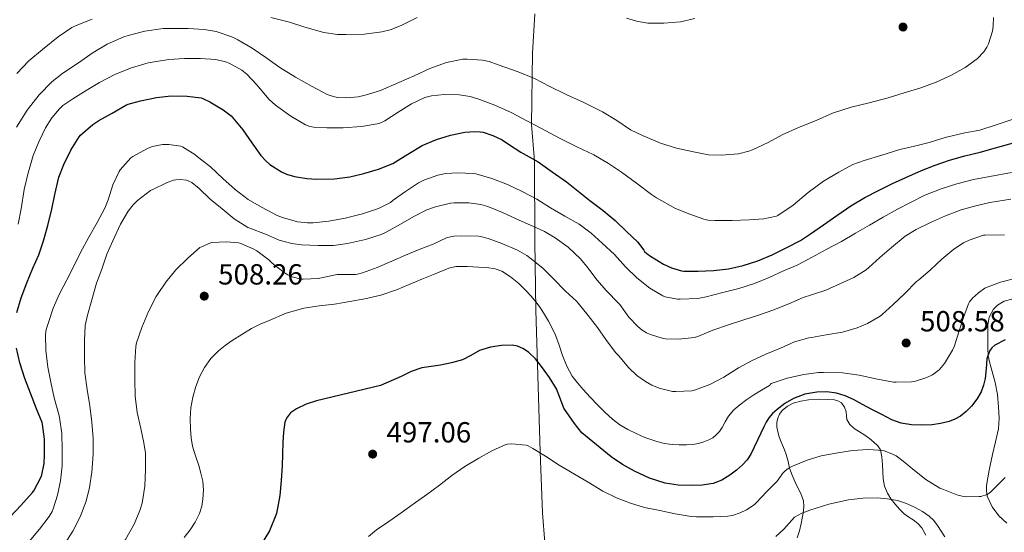
# Model space of a CAD drawing. Units: metres. Extents: x 556451 to 559892, y 4707842 to 4710184.
# Drawn here: x 558714 to 559053, y 4709660 to 4709837 of the extents above; entities that cross this region are included whole.
import ezdxf

# ---------------------------------------------------------------- set-up
doc = ezdxf.new("R2010")
doc.units = ezdxf.units.M
doc.header["$MEASUREMENT"] = 0
for name, color, linetype, lineweight in [('Cota de punto acotado terreno', 7, 'Continuous', 0), ('Curva de nivel directora', 30, 'Continuous', 30), ('Curva de nivel intermedia', 30, 'Continuous', 0), ('Límite de municipio', 7, 'Continuous', 0), ('Línea de cambio de uso (parcela vista)', 92, 'Continuous', 0), ('Punto acotado terreno (símbolo)', 7, 'Continuous', 0)]:
    doc.layers.add(name, color=color, linetype=linetype, lineweight=lineweight)
doc.styles.add('Style-Arial', font='arial.ttf')

# ---------------------------------------------------------------- blocks, each defined once
blk = doc.blocks.new('5PATER')
at = {"layer": 'Punto acotado terreno (símbolo)', "linetype": 'Continuous', "lineweight": 0}
h = blk.add_hatch(color=51, dxfattribs=at)
edge = h.paths.add_edge_path()
edge.add_ellipse((0, 0), major_axis=(-0.11, -0.111), ratio=0.999422, start_angle=0, end_angle=360)

msp = doc.modelspace()

# ---------------------------------------------------------------- linework, layer by layer
at = {"layer": 'Curva de nivel directora', "color": 30, "linetype": 'Continuous', "lineweight": 30, "flags": 128}
for points, elevation in [([(558712.62, 4709736.07), (558714.05, 4709741.1), (558716.05, 4709746.31), (558718.13, 4709751.34), (558720.14, 4709755.93), (558721.77, 4709760.73), (558723.28, 4709766.01), (558724.62, 4709771.59), (558725.71, 4709776.73), (558727.09, 4709782.62), (558728.78, 4709787.03), (558731.15, 4709792.01), (558734.01, 4709796.6), (558734.53, 4709797.16), (558738.73, 4709800.81), (558740.8, 4709802.15), (558745.36, 4709804.68), (558750.14, 4709807.49), (558750.88, 4709807.8), (558755.1, 4709808.95), (558760.7, 4709810.1), (558765.68, 4709810.65), (558771.25, 4709810.61), (558776.03, 4709809.93), (558776.67, 4709809.72), (558779.05, 4709808.57), (558783.66, 4709805.88), (558786.33, 4709803.8), (558786.97, 4709803.09), (558790.35, 4709798.97), (558793.53, 4709794.45), (558796.62, 4709790.09), (558798.27, 4709788.28), (558799.69, 4709787.06), (558803.69, 4709784.49), (558805.42, 4709783.7), (558808.22, 4709782.85), (558812.4, 4709782.15), (558815.9, 4709782.02), (558821.93, 4709782.13), (558827.18, 4709782.79), (558832.09, 4709783.97), (558837.04, 4709785.38), (558842, 4709787.41), (558842.91, 4709787.94), (558847.23, 4709790.53), (558852.17, 4709793.54), (558857.04, 4709795.64), (558861.85, 4709797.08), (558866.83, 4709798.15), (558870.25, 4709798.42), (558872.05, 4709798.32), (558873.17, 4709798.12), (558876.43, 4709797.04), (558879.66, 4709795.49), (558881.84, 4709794.07), (558886.08, 4709791.22), (558886.94, 4709790.8), (558892.05, 4709788), (558896.94, 4709784.53), (558901.77, 4709781.11)], 525), ([(558901.77, 4709781.11), (558905.89, 4709777.81), (558909.87, 4709774.58), (558914.48, 4709771.19), (558918.59, 4709767.72), (558922.45, 4709763.94), (558926.21, 4709760.37), (558928.49, 4709757.57), (558928.72, 4709757.12), (558929.5, 4709756.36), (558930.7, 4709755.44), (558935.2, 4709752.66), (558937.98, 4709751.4), (558941.36, 4709750.45), (558942.16, 4709750.34), (558947.17, 4709750.24), (558952.45, 4709750.53), (558957.61, 4709751.14), (558962.61, 4709752.21), (558967.68, 4709753.87), (558972.57, 4709755.86), (558977.65, 4709758.43), (558982.4, 4709760.87), (558985.81, 4709763.19), (558990.29, 4709766.29), (558994.93, 4709769.49), (558999.73, 4709772.75), (559004.51, 4709775.67), (559009.23, 4709778.08), (559014.03, 4709780.45), (559018.7, 4709782.53), (559024.01, 4709784.91), (559028.7, 4709786.8), (559033.71, 4709788.5), (559038.94, 4709789.97), (559044.19, 4709791.31), (559049.53, 4709792.75), (559056.53, 4709794.67)], 525), ([(559041.26, 4709703.79), (559039.47, 4709701.95), (559037.45, 4709700.37), (559035.55, 4709699.3), (559033.52, 4709698.53), (559030.62, 4709697.83), (559027.69, 4709697.41), (559024.13, 4709697.21), (559020.57, 4709697.38), (559017.09, 4709697.93), (559013.77, 4709699.09), (559010.34, 4709700.87), (559006.94, 4709702.67), (559003.77, 4709704.37), (559000.6, 4709706.07), (558997.76, 4709707.33), (558994.78, 4709708.27), (558991.39, 4709708.76), (558987.98, 4709708.59), (558983.92, 4709707.88), (558979.96, 4709706.45), (558977, 4709704.75), (558974.32, 4709702.69), (558972.79, 4709701.32), (558971.48, 4709699.76), (558970.57, 4709698.27), (558969.77, 4709696.72), (558968.72, 4709694.49), (558967.68, 4709692.26), (558966.48, 4709689.73), (558965.26, 4709687.22), (558963.99, 4709685.29), (558962.41, 4709683.57), (558960.35, 4709681.71), (558958.09, 4709680.07), (558955.32, 4709678.36), (558952.3, 4709677.16), (558948.51, 4709676.56), (558944.72, 4709676.48), (558940.26, 4709676.61), (558935.8, 4709677.25), (558930.37, 4709679.01), (558925.21, 4709681.44), (558921.06, 4709683.7), (558917.18, 4709686.32), (558912.12, 4709690.44), (558907.05, 4709694.56), (558904.54, 4709697.83), (558900.86, 4709703.1), (558900.05, 4709705.3), (558898.36, 4709709.72), (558895.95, 4709713.68), (558893.23, 4709717.49), (558891.16, 4709720.09), (558888.77, 4709722.38), (558886.81, 4709723.68), (558884.98, 4709724.45), (558883.13, 4709724.81), (558879.42, 4709724.74), (558875.6, 4709724.14), (558871.82, 4709723.01), (558868.9, 4709721.28), (558865.98, 4709719.72), (558862.26, 4709718.76), (558858.49, 4709717.97), (558855.26, 4709717.49), (558852.04, 4709716.95), (558848.38, 4709715.72), (558844.85, 4709714.06), (558837.74, 4709710.93), (558826.75, 4709708.23), (558815.69, 4709705.64), (558812.2, 4709704.47), (558808.81, 4709702.85), (558806.85, 4709701.46), (558805.37, 4709699.67), (558804.84, 4709698.25), (558804.37, 4709694.8), (558804.17, 4709691.35), (558804.02, 4709687.3), (558803.87, 4709683.25), (558803.58, 4709678.14), (558803.18, 4709673.03), (558802, 4709666.84), (558799.61, 4709660.89), (558796.38, 4709655.56)], 500), ([(559052.87, 4709726.65), (559049.34, 4709724.77), (559048.27, 4709723.86), (559047.48, 4709722.73), (559046.54, 4709720.13), (559046.26, 4709716.71), (559046, 4709713.31), (559045.43, 4709711), (559044.6, 4709708.74), (559043.11, 4709706.15), (559041.26, 4709703.79)], 500), ([(558710.24, 4709665.7), (558713.92, 4709669.54), (558717.98, 4709674.02), (558718.38, 4709674.63), (558720.97, 4709679.45), (558721.21, 4709680.15), (558721.96, 4709684.07), (558722.14, 4709687.06), (558722.14, 4709692.41), (558721.45, 4709697.64), (558721.28, 4709698.12), (558719.34, 4709702.82), (558717.24, 4709708.3), (558715.36, 4709713.34), (558713.64, 4709718.68), (558712.49, 4709723.72)], 525)]:
    msp.add_lwpolyline(points, dxfattribs=dict(at, elevation=elevation))
at = {"layer": 'Curva de nivel intermedia', "color": 30, "linetype": 'Continuous', "lineweight": 0, "flags": 128}
for points, elevation in [([(558738.48, 4709837.03), (558733.02, 4709834.92), (558731.54, 4709834.25), (558726.82, 4709830.95), (558721.41, 4709826.68), (558716.7, 4709822.71), (558712.54, 4709818.31)], 540), ([(558850.4, 4709837.64), (558844.93, 4709834.88), (558841.09, 4709833.38), (558838.24, 4709832.66), (558832.24, 4709831.91), (558825.97, 4709831.8), (558822.93, 4709831.81), (558818.27, 4709832.44), (558811.71, 4709834.37), (558806.45, 4709836.09), (558799.98, 4709837.61)], 540), ([(559048.78, 4709837.67), (559048.72, 4709834.71), (559048.45, 4709832.91), (559047.1, 4709828.59), (559046.56, 4709827.39), (559045.54, 4709825.81), (559043.18, 4709823.43), (559039.13, 4709820.43), (559034.38, 4709817.83), (559029.13, 4709815.35), (559023.81, 4709813.46), (559018.11, 4709811.76), (559012.54, 4709810.02), (559006.05, 4709808.26), (558999.79, 4709806.82), (558993.39, 4709804.66), (558987.79, 4709802.16), (558981.71, 4709799.75), (558976.06, 4709797.23), (558971.2, 4709794.63), (558965.84, 4709792.07), (558964.64, 4709791.59), (558961.09, 4709790.74), (558955.07, 4709790.23), (558950.75, 4709790.39), (558945.5, 4709791.36), (558939.71, 4709792.61), (558934.13, 4709794.39), (558927.97, 4709797), (558923.85, 4709799.01), (558919.1, 4709802.21), (558914.16, 4709805.12), (558907.74, 4709808.42), (558901.68, 4709811.17), (558896.05, 4709813.94), (558890.8, 4709816.6), (558885.2, 4709818.93), (558878.34, 4709821.32), (558875.22, 4709822.47), (558872.85, 4709823.01), (558867.6, 4709823.35), (558866.11, 4709823.32), (558860.48, 4709822.13), (558854.75, 4709820.05), (558849.41, 4709817.54), (558844.14, 4709815.22), (558837.74, 4709812.49)], 535), ([(558922.53, 4709837.44), (558925.9, 4709836.36), (558929.81, 4709835.7), (558935.33, 4709835.65), (558941.06, 4709836.16), (558946.02, 4709837.35)], 535), ([(558837.74, 4709812.49), (558832.54, 4709810.85), (558830.13, 4709810.29), (558826.24, 4709809.96), (558823.01, 4709810.13), (558820.8, 4709810.63), (558819.37, 4709811.17), (558814.27, 4709813.89), (558808.54, 4709817.16), (558803.18, 4709820.39), (558798.3, 4709823.85), (558793.62, 4709827.09), (558788.67, 4709829.97), (558786.56, 4709831), (558781.22, 4709832.82), (558777.1, 4709833.56), (558771.58, 4709833.85), (558766.58, 4709833.86), (558763.01, 4709833.83), (558756.62, 4709832.92), (558750.91, 4709831.49), (558749.36, 4709831.05), (558743.62, 4709828.47), (558738.8, 4709825.59), (558733.86, 4709822.05), (558728.46, 4709818.46), (558724.64, 4709815.53), (558720.27, 4709811.03), (558716.16, 4709805.69), (558712.43, 4709799.83)], 535), ([(558979.85, 4709773.06), (558974.62, 4709769.46), (558974.16, 4709769.19), (558969.74, 4709768.31), (558964.7, 4709767.94), (558958.91, 4709767.78), (558952.83, 4709767.78), (558950.48, 4709767.91), (558949.05, 4709768.16), (558944.25, 4709769.88), (558939.37, 4709771.88), (558932.77, 4709775.52), (558931.09, 4709776.64), (558925.87, 4709780.63), (558920.8, 4709784.4), (558916.27, 4709787.35), (558911.2, 4709790.4), (558905.34, 4709793.16), (558899.41, 4709796.07), (558893.17, 4709799.38), (558888.17, 4709802.1), (558882.81, 4709804.88), (558877.17, 4709807.51), (558871.31, 4709809.64), (558868.61, 4709810.42), (558864.91, 4709810.98), (558859.65, 4709811.09), (558855.33, 4709810.66), (558853.05, 4709810.05), (558848.48, 4709807.89), (558843.82, 4709805.03), (558839.23, 4709802.07), (558837.28, 4709801.09), (558831.26, 4709800.13), (558824.89, 4709799.69), (558819.31, 4709799.64), (558815.55, 4709799.75), (558813.44, 4709800.15), (558811.95, 4709800.66), (558806.89, 4709803.65), (558801.63, 4709807.49), (558799.45, 4709809.4), (558795.07, 4709814.63), (558791.77, 4709818.13), (558790.06, 4709819.53), (558785.73, 4709821.94), (558784.37, 4709822.44), (558781.07, 4709823.16), (558775.84, 4709823.49), (558770.29, 4709823.49), (558764.91, 4709823.21), (558757.84, 4709822.09), (558752.05, 4709820.29), (558746.56, 4709818.13), (558741.02, 4709815.27), (558736.46, 4709812.49), (558731.87, 4709809.69), (558728.46, 4709807.34), (558727.23, 4709806.22), (558724.59, 4709803.1), (558722.4, 4709799.67), (558720.11, 4709794.86), (558718.25, 4709790.12), (558716.35, 4709783.75), (558715.13, 4709778.44), (558714.08, 4709771.77), (558713.05, 4709766.49)], 530), ([(559056.65, 4709803.04), (559049.42, 4709800.58), (559044.17, 4709798.87), (559038.94, 4709797.89), (559032.24, 4709796.35), (559026.64, 4709794.55), (559021.58, 4709793.31), (559016.54, 4709792.18), (559010.35, 4709790.21), (559004.29, 4709788.45), (559000.45, 4709786.98), (558995.53, 4709784.34), (558990.33, 4709781.31), (558985.05, 4709777.39), (558979.85, 4709773.06)], 530), ([(558716.86, 4709657.22), (558720.33, 4709661.48), (558723.66, 4709665.77), (558724.7, 4709667.53), (558725.08, 4709668.41), (558726.62, 4709673.18), (558727.66, 4709678.1), (558728.22, 4709683.26), (558728.24, 4709688.84), (558728.06, 4709694.41), (558727.31, 4709699.88), (558727.04, 4709700.87), (558725.4, 4709706.62), (558724.28, 4709712.04), (558723.28, 4709717.18), (558722.52, 4709723.05), (558722.46, 4709728.47), (558722.72, 4709730.18), (558723.44, 4709732.63), (558725.09, 4709737.56), (558727.25, 4709742.52), (558729.81, 4709747.34), (558732.06, 4709751.81), (558734.48, 4709756.71), (558737.37, 4709762.05), (558740.29, 4709767.03), (558742.89, 4709771.96), (558743.97, 4709774.82), (558745.63, 4709780.01), (558747.76, 4709784.66), (558748.14, 4709785.22), (558751.84, 4709789.32), (558752.49, 4709789.77), (558757.74, 4709792.6), (558759.33, 4709793.19), (558762.77, 4709793.86), (558764.86, 4709793.93), (558768.99, 4709793.35), (558769.61, 4709793.08), (558773.85, 4709790.49), (558774.65, 4709789.81), (558779.23, 4709786.18), (558783.52, 4709782.25), (558787.74, 4709778.37), (558792.22, 4709774.98), (558796.85, 4709772.28), (558802.16, 4709769.48), (558804.05, 4709768.77), (558809.26, 4709767.3), (558812.65, 4709766.89), (558814.64, 4709766.9), (558820.05, 4709767.48), (558825.6, 4709768.49), (558831.63, 4709770.04), (558837.09, 4709771.89), (558841.23, 4709773.97), (558842.19, 4709774.69), (558846.4, 4709777.72), (558850.83, 4709780.74), (558852.65, 4709781.67), (558857.53, 4709783.4), (558860.32, 4709783.94), (558864.45, 4709784.15), (558869.74, 4709783.96), (558870.61, 4709783.8), (558876.06, 4709782.2)], 520), ([(558876.06, 4709782.2), (558881.47, 4709780.18), (558886.59, 4709777.72), (558891.65, 4709775.03), (558896.35, 4709772.07), (558901.26, 4709769.25), (558906.17, 4709766.42), (558910.32, 4709763.38), (558914.13, 4709759.96), (558918.37, 4709756), (558922.13, 4709751.83), (558926.01, 4709748.05), (558930.46, 4709744.48), (558935.01, 4709741.8), (558935.82, 4709741.48), (558940.01, 4709740.61), (558940.93, 4709740.61), (558947.01, 4709740.93), (558949.93, 4709741.48), (558955.13, 4709742.79), (558960.24, 4709744.11), (558961.12, 4709744.37), (558966.49, 4709746.02), (558971.6, 4709748.1), (558976.53, 4709750.35), (558981.18, 4709752.39), (558986.4, 4709755.06), (558991.49, 4709757.89), (558996.49, 4709760.5), (559001.36, 4709763.43), (559006.17, 4709766.15), (559010.88, 4709768.91), (559015.81, 4709771.59), (559020.21, 4709773.97), (559025.18, 4709776.48), (559030.78, 4709778.59), (559036.25, 4709780.42), (559041.92, 4709781.91), (559047.6, 4709782.91), (559055.01, 4709784.24)], 520), ([(558728.7, 4709655.93), (558731.85, 4709660.7), (558734.41, 4709665.7), (558736.44, 4709671.03), (558737.61, 4709675.81), (558738.35, 4709681.05), (558738.83, 4709687.29), (558738.83, 4709692.69), (558738.4, 4709698.34), (558737.69, 4709703.86), (558736.81, 4709709.59), (558736.01, 4709715.32), (558735.85, 4709720.82), (558735.85, 4709726.37), (558736.14, 4709731.57), (558736.85, 4709735.16), (558738.37, 4709740.37), (558739.98, 4709746.15), (558741.89, 4709751.01), (558743.6, 4709756.18), (558745.66, 4709760.79), (558748.24, 4709766.45), (558750.86, 4709770.92), (558752.64, 4709773.17), (558754.08, 4709774.6), (558758.65, 4709778.04), (558759.37, 4709778.42), (558764.06, 4709780.74), (558766.56, 4709781.61), (558767.26, 4709781.75), (558768.83, 4709781.83), (558771.01, 4709781.62), (558771.84, 4709781.32), (558772.88, 4709780.77), (558774.81, 4709779.27), (558775.25, 4709778.84), (558779.15, 4709775.05), (558783.26, 4709771.8), (558787.42, 4709768.36), (558792.09, 4709765.32), (558792.78, 4709765.06), (558798.24, 4709763), (558802.85, 4709761.01), (558807.21, 4709759.78), (558810.53, 4709759.33), (558816.29, 4709759.16), (558821.65, 4709759.17), (558826.45, 4709759.8), (558832.59, 4709761.16), (558838.06, 4709762.93), (558839.74, 4709763.72), (558844.62, 4709766.5), (558849.2, 4709769.14), (558853.79, 4709771.41), (558856.7, 4709772.4), (558861.9, 4709773.68), (558863.18, 4709773.78), (558868.25, 4709773.83), (558872.35, 4709773.27), (558874.75, 4709772.6), (558879.84, 4709770.52), (558884.48, 4709768.28), (558889.39, 4709766.16), (558894.29, 4709763.97), (558897.97, 4709761.75), (558902.35, 4709758.58), (558906.61, 4709754.55), (558909.25, 4709751.33), (558912.3, 4709747.33), (558915.63, 4709743.54), (558919.76, 4709739.3), (558920.16, 4709738.76), (558923.25, 4709734.45), (558926.33, 4709731.19)], 515), ([(558926.33, 4709731.19), (558927.82, 4709729.97), (558929.37, 4709729.01), (558930.38, 4709728.55), (558935.07, 4709727.11), (558935.92, 4709726.96), (558940.33, 4709726.82), (558945.87, 4709727.4), (558947.01, 4709727.78), (558952.19, 4709729.92), (558957.63, 4709731.86), (558962.89, 4709733.57), (558967.93, 4709735.11), (558972.83, 4709736.85), (558978.37, 4709738.99), (558983.31, 4709741.23), (558986.17, 4709742.13), (558991.13, 4709743.76), (558995.87, 4709745.87), (559000.7, 4709748.15), (559004.99, 4709750.8), (559005.95, 4709751.6), (559009.69, 4709754.99), (559013.73, 4709758.45), (559018.45, 4709762.31), (559022.21, 4709764.67), (559027.13, 4709767.04), (559032.33, 4709769.38), (559037.66, 4709771.43), (559042.72, 4709772.75), (559047.58, 4709773.94), (559054.81, 4709775.07)], 515), ([(558754, 4709701.61), (558753.32, 4709707.25), (558753.15, 4709712.93), (558753.15, 4709718.85), (558753.52, 4709724.37), (558753.79, 4709725.61), (558755.66, 4709730.87), (558757.93, 4709736.45), (558760.53, 4709741.57), (558760.99, 4709742.26), (558763.82, 4709746.52), (558767.37, 4709750.73), (558771.36, 4709754.6), (558775.61, 4709758.39), (558776.14, 4709758.71), (558779.07, 4709759.99), (558779.74, 4709760.12), (558784.78, 4709760.39), (558788.89, 4709760.01), (558789.68, 4709759.8), (558794.22, 4709757.86), (558795.2, 4709757.27), (558799.29, 4709754.25), (558800.54, 4709753.06), (558804.73, 4709749.69), (558805.87, 4709749), (558807.41, 4709748.31), (558810.49, 4709747.53), (558811.18, 4709747.53), (558816.46, 4709747.81), (558817.93, 4709748.09), (558822.88, 4709749.11), (558823.55, 4709749.11), (558829.13, 4709749.13), (558829.84, 4709749.22), (558831.53, 4709749.73), (558836.65, 4709751.53), (558841.73, 4709753.7), (558846.41, 4709755.8), (558851.05, 4709757.8), (558855.93, 4709759.62), (558860.49, 4709761.72), (558861.92, 4709762.15), (558863.01, 4709762.32), (558865.61, 4709762.42), (558871.55, 4709762.37), (558872.22, 4709762.28), (558874.83, 4709761.56), (558879.58, 4709759.81), (558884.99, 4709757.52), (558888.13, 4709755.65), (558889.61, 4709754.48), (558893.79, 4709751.24), (558897.28, 4709747.72), (558901.47, 4709743.35), (558905.28, 4709739.96), (558905.81, 4709739.32), (558909.29, 4709735.06), (558912.51, 4709730.85), (558915.36, 4709726.74), (558918.72, 4709722.31), (558919.77, 4709721.25), (558923.26, 4709716.96), (558926.04, 4709714.36), (558928.96, 4709712.24), (558931.2, 4709711.03), (558933.72, 4709710.04), (558938.32, 4709708.88), (558939.47, 4709708.84), (558944.96, 4709709.09), (558946.22, 4709709.43), (558951.13, 4709711.28), (558955.95, 4709713.78), (558961.05, 4709716.98), (558965.71, 4709719.57), (558970.41, 4709721.75), (558975.44, 4709723.76), (558980.29, 4709725.91), (558985.29, 4709727.31), (558986.14, 4709727.47), (558991.26, 4709728.31), (558996.88, 4709729.31), (559001.87, 4709730.75), (559005.5, 4709732.31), (559009.85, 4709734.82), (559010.51, 4709735.35), (559014.27, 4709738.77), (559018.25, 4709742.55), (559022.3, 4709746.71), (559023.01, 4709747.2), (559027.17, 4709750.75), (559031.02, 4709754.45), (559035.15, 4709757.87), (559038.53, 4709760.03), (559040.45, 4709760.95), (559045.33, 4709762.66), (559046.01, 4709762.72), (559052.62, 4709762.79)], 510), ([(558776.81, 4709674.92), (558776.56, 4709678.01), (558775.96, 4709680.69), (558775.24, 4709683.33), (558774.12, 4709686.66), (558773.05, 4709690.02), (558772.54, 4709692.93), (558772.32, 4709695.86), (558772.24, 4709699.52), (558772.46, 4709703.17), (558773.12, 4709706.88), (558774.16, 4709710.52), (558775.44, 4709713.92), (558777.15, 4709717.16), (558779.35, 4709720.22), (558782, 4709722.87), (558784.32, 4709724.7), (558786.73, 4709726.39), (558790.02, 4709728.52), (558793.39, 4709730.5), (558796.39, 4709731.99), (558799.47, 4709733.33), (558805.36, 4709735.78), (558811.44, 4709737.57), (558816.71, 4709738.32), (558821.98, 4709738.98), (558827.2, 4709739.8), (558832.4, 4709740.71), (558837.91, 4709742), (558843.25, 4709743.86), (558847.61, 4709745.7), (558851.98, 4709747.54), (558856.63, 4709749.41), (558861.28, 4709751.28), (558863.73, 4709751.88), (558867.59, 4709751.88), (558871.49, 4709751.62), (558874.38, 4709751.53), (558877.26, 4709751.09), (558879.53, 4709750.26), (558882.59, 4709748.39), (558885.37, 4709746.05), (558887.6, 4709743.91), (558889.66, 4709741.65), (558891.24, 4709739.74), (558892.72, 4709737.75), (558894.21, 4709735.42), (558895.6, 4709733.03), (558896.86, 4709730.68), (558898, 4709728.28), (558899.28, 4709724.75), (558900.49, 4709721.2), (558901.95, 4709717.61), (558903.77, 4709714.18), (558905.58, 4709711.78), (558907.56, 4709709.54), (558910, 4709706.9), (558912.48, 4709704.29), (558914.98, 4709701.76), (558917.6, 4709699.33), (558920.16, 4709697.42), (558922.94, 4709695.81), (558925.83, 4709694.37), (558928.78, 4709693.06), (558930.8, 4709692.26), (558932.88, 4709691.57), (558935.52, 4709690.97), (558938.2, 4709690.61), (558940.66, 4709690.46), (558943.12, 4709690.47), (558945.2, 4709690.63), (558947.28, 4709690.96), (558949.08, 4709691.46), (558950.83, 4709692.18), (558952.17, 4709692.92), (558953.36, 4709693.88), (558954.46, 4709695.12), (558955.42, 4709696.47), (558956.49, 4709698.43), (558957.61, 4709700.37), (558959.41, 4709702.48), (558961.48, 4709704.31), (558963.86, 4709706.06), (558966.32, 4709707.67), (558969.01, 4709709.28), (558971.71, 4709710.9), (558972.3, 4709711.55), (558972.92, 4709711.81), (558977.8, 4709713.43), (558983.56, 4709714.71), (558988.56, 4709715.38), (558990.33, 4709715.39), (558996.8, 4709715.22), (559002.6, 4709714.47), (559008.84, 4709713.09), (559014.43, 4709712.1), (559015.34, 4709712.07), (559020.64, 4709712.15), (559021.98, 4709712.4), (559025.85, 4709713.67), (559027.87, 4709714.64)], 505), ([(559027.87, 4709714.64), (559029.66, 4709715.92), (559030.24, 4709716.47), (559031.92, 4709718.5), (559034.68, 4709723.03), (559035.39, 4709724.63), (559036.94, 4709729.44), (559038.51, 4709734.29), (559040.25, 4709739.09), (559040.62, 4709739.68), (559041.65, 4709740.95), (559043.63, 4709742.83), (559045.85, 4709744.42), (559046.62, 4709744.82), (559051.21, 4709746.5), (559056.61, 4709747.84)], 505), ([(558711.4, 4709623.96), (558718.48, 4709627.99), (558719.02, 4709628.1), (558719.5, 4709628.38), (558722.92, 4709630.92), (558723.36, 4709631.37), (558727.13, 4709635.26), (558731.13, 4709638.84), (558735.18, 4709642.2), (558739.16, 4709645.45), (558743.23, 4709648.74), (558744.97, 4709650.61), (558747.13, 4709653.65), (558750.04, 4709657.91), (558752.99, 4709663.17), (558754.97, 4709667.85), (558755.71, 4709670.42), (558756.64, 4709676.26), (558756.91, 4709681.94), (558756.84, 4709687.64), (558756.35, 4709691.21), (558755.28, 4709696.12), (558754, 4709701.61)], 510), ([(558890.22, 4709689.27), (558888.65, 4709690.12), (558887.95, 4709690.39), (558883.04, 4709690.8), (558881.5, 4709690.74), (558880.89, 4709690.63), (558876.11, 4709688.36), (558871.58, 4709685.94), (558866.8, 4709683.06), (558862.35, 4709679.89), (558858.12, 4709676.64), (558853.79, 4709673.38), (558849.05, 4709670.08), (558844.91, 4709667.06), (558840.65, 4709664.13), (558836.4, 4709661.19), (558833.68, 4709658.95)], 495), ([(559052.8, 4709679.2), (559047.8, 4709674.15), (559047.37, 4709673.81), (559046.64, 4709673.38), (559044.52, 4709672.72), (559043.9, 4709672.63), (559039.61, 4709672.58), (559038.09, 4709672.75), (559036.19, 4709673.23), (559031.05, 4709675.27), (559030.4, 4709675.54), (559025.56, 4709678.53), (559021.6, 4709681.65), (559017.68, 4709684.87), (559015.26, 4709686.66), (559014.08, 4709687.31), (559011.48, 4709688.32), (559010.89, 4709688.47), (559005.72, 4709688.82), (559000.27, 4709688.53), (558995.24, 4709687.78), (558989.55, 4709686.67), (558984.62, 4709685.2), (558979.58, 4709683.11), (558979.13, 4709682.88), (558978.14, 4709682.34), (558977.12, 4709681.57), (558976.19, 4709680.61), (558975.8, 4709680.08), (558975.55, 4709679.52), (558974.38, 4709678), (558970.8, 4709674.37), (558967.07, 4709670.47), (558966.38, 4709669.81), (558963.8, 4709668.11), (558961.61, 4709667.06), (558958.92, 4709666.19), (558957.34, 4709665.92), (558952.27, 4709665.72), (558946.6, 4709665.73), (558944.72, 4709665.8), (558939.28, 4709666.68), (558933.98, 4709667.92), (558928.72, 4709668.88), (558923.88, 4709670.34), (558919, 4709672.21), (558914.32, 4709674.48), (558909.29, 4709677.64), (558904.54, 4709680.32), (558899.32, 4709683.44), (558894.54, 4709686.56), (558890.22, 4709689.27)], 495), ([(558770.17, 4709658.56), (558772.22, 4709661.17), (558774.02, 4709663.88), (558775.47, 4709666.84), (558776.24, 4709669.3), (558776.62, 4709671.81), (558776.81, 4709674.92)], 505), ([(558973.93, 4709658.87), (558976.64, 4709661.43), (558978.43, 4709663.5), (558980.35, 4709665.51), (558982.86, 4709666.96), (558985.6, 4709667.95), (558992.19, 4709670), (558998.91, 4709671.52), (559003.83, 4709672.09), (559008.75, 4709672.18), (559012.24, 4709671.93), (559015.72, 4709671.27), (559018.86, 4709670.24), (559021.87, 4709668.9), (559024.39, 4709667.57), (559026.72, 4709665.92), (559028.24, 4709664.39), (559029.56, 4709662.69), (559030.77, 4709660.72), (559032.04, 4709658.82)], 490)]:
    msp.add_lwpolyline(points, dxfattribs=dict(at, elevation=elevation))
at = {"layer": 'Límite de municipio', "color": 7, "linetype": 'Continuous', "lineweight": 0}
msp.add_polyline3d([(558904.45, 4709372.66, 498.63), (558902.64, 4709422.97, 491.18), (558900.07, 4709465.63, 493.66), (558898.74, 4709534.12, 488.17), (558896.54, 4709576.8, 486.86), (558895.07, 4709605.76, 488.11), (558896.47, 4709621.86, 488.66), (558895.17, 4709646.35, 490.46), (558893.51, 4709667.02, 493.03), (558892.72, 4709688.11, 495.12), (558891.28, 4709736.9, 504.46), (558890.9, 4709760.67, 512.82), (558890.77, 4709788.14, 524.78), (558889.79, 4709800.82, 529.83), (558890.14, 4709825.38, 535.98), (558890.91, 4709838.89, 536.7)], dxfattribs=at)
at = {"layer": 'Línea de cambio de uso (parcela vista)', "color": 92, "linetype": 'Continuous', "lineweight": 0}
for points in [[(559053.46, 4709663.51, 493.77), (559050.72, 4709666.04, 494.35), (559048.34, 4709669.14, 494.91), (559046.7, 4709672.75, 495.42), (559046.38, 4709674.6, 495.65), (559046.45, 4709676.47, 495.85), (559047.39, 4709681.8, 496.01), (559048.48, 4709687.11, 496.09), (559049.56, 4709691.54, 496.54), (559050.55, 4709695.97, 497.01), (559050.81, 4709699.72, 497.09), (559050.58, 4709703.48, 497.26), (559050.15, 4709707.76, 498.15), (559049.4, 4709711.96, 499.36), (559048.7, 4709714.47, 500.3), (559047.99, 4709717, 501.09), (559047.45, 4709719.05, 501.28), (559047.01, 4709721.16, 501.31), (559046.83, 4709723.67, 501.31), (559046.84, 4709726.18, 501.31), (559046.84, 4709728.93, 501.28), (559046.92, 4709731.69, 501.26), (559047.38, 4709734.5, 501.33), (559048.84, 4709737.16, 501.39), (559050.21, 4709738.55, 501.37), (559052.52, 4709739.96, 501.31), (559055.09, 4709740.6, 501.28)], [(558981.25, 4709658.44, 488.78), (558982, 4709660.9, 488.97), (558982.6, 4709663.35, 489.37), (558983, 4709665.17, 490.15), (558983.33, 4709666.98, 491.01), (558983.52, 4709669.1, 491.4), (558983.38, 4709671.18, 491.82), (558983.01, 4709672.47, 492.48), (558982.45, 4709673.75, 493.13), (558981.46, 4709675.67, 493.57), (558980.5, 4709677.59, 494), (558979.5, 4709680, 495.16), (558978.63, 4709682.42, 496.22), (558978.09, 4709684.76, 496.7), (558977.49, 4709687.13, 497.15), (558976.88, 4709688.72, 497.58), (558976.24, 4709690.33, 498), (558975.66, 4709691.78, 498.02), (558975.08, 4709693.24, 498.09), (558974.58, 4709694.9, 498.66), (558974.28, 4709696.55, 499.23), (558974.23, 4709698.12, 499.71), (558974.53, 4709699.7, 500.19), (558975.13, 4709701.08, 500.66), (558976.1, 4709702.31, 501.04), (558977.88, 4709703.77, 501.18), (558979.91, 4709704.79, 501.1), (558982.51, 4709705.55, 501.07), (558985.12, 4709705.98, 500.96), (558988.44, 4709706.15, 500.45), (558991.75, 4709706.06, 499.9), (558994.12, 4709705.93, 499.72), (558995.28, 4709705.61, 499.64), (558996.44, 4709704.89, 499.57), (558997.56, 4709703.41, 499.5), (558998.12, 4709701.85, 499.44), (558998.19, 4709700.51, 498.86)], [(558998.19, 4709700.51, 498.86), (558998.37, 4709699.18, 498.19), (558999.42, 4709697.5, 498.24), (559000.82, 4709696.07, 498.29), (559002.7, 4709694.92, 497.49), (559004.58, 4709693.82, 496.69), (559006.13, 4709692.61, 496.58), (559007.65, 4709691.37, 496.35), (559009.03, 4709690.14, 495.41), (559009.91, 4709688.76, 494.43), (559010.39, 4709686.31, 493.4), (559010.61, 4709683.61, 492.51), (559010.69, 4709681.21, 491.91), (559010.8, 4709678.81, 491.47), (559011.31, 4709676.29, 491.25), (559012.29, 4709673.85, 491.02), (559013.51, 4709671.83, 490.45), (559014.95, 4709670.01, 489.85), (559016.45, 4709668.29, 489.57), (559018.08, 4709666.69, 489.29), (559019.63, 4709665.62, 488.73), (559021.2, 4709664.61, 488.17), (559022.74, 4709663.38, 488.03), (559024.18, 4709661.85, 487.9), (559025.56, 4709659.37, 487.3)]]:
    msp.add_polyline3d(points, dxfattribs=at)

# ---------------------------------------------------------------- block references
at = {"layer": 'Punto acotado terreno (símbolo)', "color": 7, "linetype": 'Continuous', "lineweight": 0, "xscale": 10, "yscale": 10, "zscale": 10}
for p in [(559017.68, 4709834.37, 539.82), (558777.1, 4709741.69, 508.26), (559018.76, 4709725.55, 508.58), (558835.08, 4709687.29, 497.06)]:
    msp.add_blockref('5PATER', p, dxfattribs=at)

# ---------------------------------------------------------------- texts
at = {"layer": 'Cota de punto acotado terreno', "color": 7, "linetype": 'Continuous', "lineweight": 0, "style": 'Style-Arial'}
for s, p in [('508.26', (558781.88, 4709745.69, 508.26)), ('508.58', (559023.54, 4709729.55, 508.58)), ('497.06', (558839.86, 4709691.29, 497.06))]:
    msp.add_text(s, height=7, dxfattribs=at).set_placement(p)

doc.saveas('drawing.dxf')
